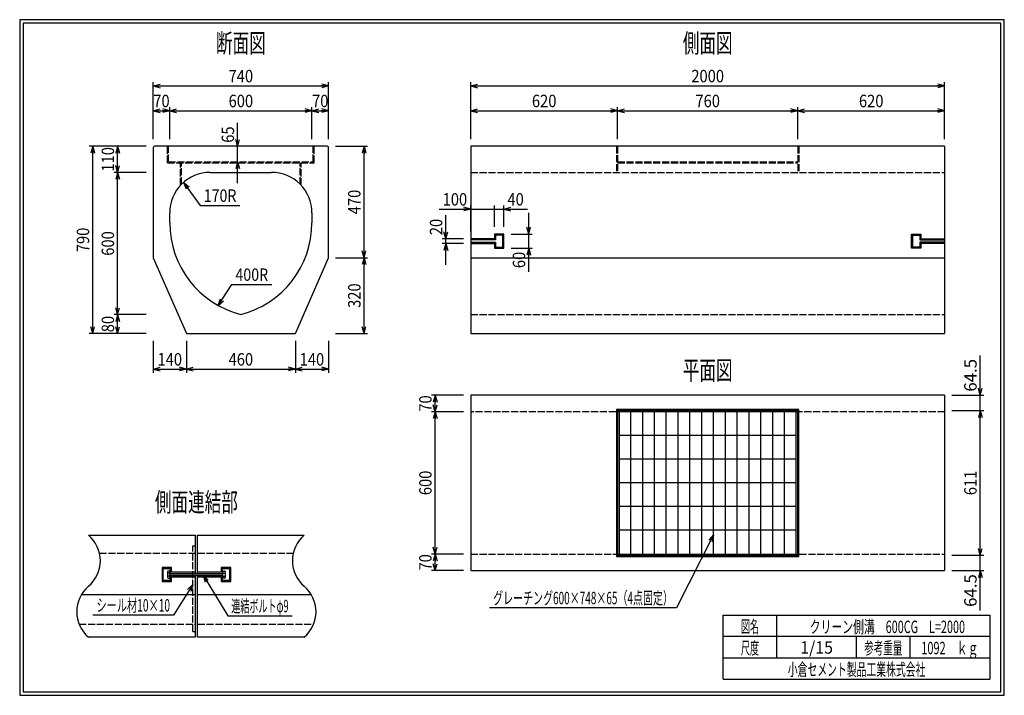
# Model space of a CAD drawing. Extents: x 639 to 916, y 44 to 234.
import ezdxf
from ezdxf.enums import TextEntityAlignment as Align

# ---------------------------------------------------------------- set-up
doc = ezdxf.new("R2010")
doc.units = 0
for name, pattern in [('太い実線', [0]), ('極太の実線', [0]), ('細い実線', [0]), ('細い点線', [2.5, 2, -0.5])]:
    doc.linetypes.add(name, pattern=pattern)
doc.layers.get('0').update_dxf_attribs({"linetype": 'CONTINUOUS'})
for name, color, linetype in [('0-1', 7, 'CONTINUOUS'), ('DASH-1', 7, 'CONTINUOUS'), ('GR1-1', 7, 'CONTINUOUS')]:
    doc.layers.add(name, color=color, linetype=linetype)
doc.styles.add('FX_VECTOR', font='MONOTXT.SHX', dxfattribs={"bigfont": 'BIGFONT.SHX'})
doc.styles.add('STYLE1', font='MONOTXT.SHX', dxfattribs={"bigfont": 'extfont.shx'})
doc.dimstyles.new('FXDIMINFO', dxfattribs={"dimtxt": 3.5, "dimasz": 2, "dimexe": 1, "dimexo": 2, "dimgap": 1, "dimtad": 1, "dimtxsty": 'STYLE1', "dimblk1": 'FXTIP_ARROW_S', "dimblk2": 'FXTIP_ARROW_E', "dimsah": 1, "dimcen": 2.5, "dimdle": 6, "dimclrd": 7, "dimclre": 7, "dimclrt": 7, "dimazin": 3, "dimtfac": 1, "dimtmove": 0, "dimatfit": 3})

# ---------------------------------------------------------------- blocks, each defined once
blk = doc.blocks.new('FXTIP_ARROW_S')
at = {"color": 0, "linetype": 'CONTINUOUS'}
for q in [(-1, 0), (-0.965926, 0.258819), (-0.965926, -0.258819)]:
    blk.add_line((0, 0), q, dxfattribs=at)
blk = doc.blocks.new('FXDIM021')
at = {"layer": 'GR1-1', "color": 7, "linetype": '細い実線'}
for p, q in [((690.457696, 78.11916), (697.377175, 66.711526)), ((697.377175, 66.711526), (715.477175, 66.711526))]:
    blk.add_line(p, q, dxfattribs=at)
at = {"layer": 'GR1-1', "color": 7, "linetype": '細い実線', "xscale": 2, "yscale": 2, "rotation": 121.239562}
blk.add_blockref('FXTIP_ARROW_S', (690.457696, 78.11916), dxfattribs=at)
at = {"layer": 'GR1-1', "color": 7, "linetype": '細い実線', "style": 'FX_VECTOR', "width": 0.657143}
blk.add_text('連結ボルトφ9', height=3.5, dxfattribs=at).set_placement((698.377083, 67.711528), (714.477083, 67.711528), align=Align.FIT)
blk = doc.blocks.new('FXDIM022')
at = {"layer": 'GR1-1', "color": 7, "linetype": '細い実線'}
for p, q in [((687.55827, 75.501352), (682.145948, 66.917573)), ((682.145948, 66.917573), (659.445948, 66.917573))]:
    blk.add_line(p, q, dxfattribs=at)
at = {"layer": 'GR1-1', "color": 7, "linetype": '細い実線', "xscale": 2, "yscale": 2, "rotation": 57.767374}
blk.add_blockref('FXTIP_ARROW_S', (687.55827, 75.501352), dxfattribs=at)
at = {"layer": 'GR1-1', "color": 7, "linetype": '細い実線', "style": 'FX_VECTOR', "width": 0.657143}
blk.add_text('シール材10×10', height=3.5, rotation=360, dxfattribs=at).set_placement((660.445964, 67.917574), (681.145964, 67.917574), align=Align.FIT)
blk = doc.blocks.new('BLKF023')
at = {"layer": '0-1', "color": 4, "linetype": '太い実線'}
for p, q in [((692.398425, 191.424153), (709.731759, 191.424153)), ((681.065092, 177.244042), (681.065092, 180.09082)), ((721.065092, 180.09082), (721.065092, 177.244042))]:
    blk.add_line(p, q, dxfattribs=at)
for centre, radius, start, end in [((692.398417, 180.090828), 11.333325, 89.999957, 180), ((709.731767, 180.090828), 11.333325, 0, 90.000043), ((707.731741, 177.244028), 26.666649, 180, 255.522517), ((694.398443, 177.244028), 26.666649, 284.477483, 360)]:
    blk.add_arc(centre, radius, start, end, dxfattribs=at)
blk = doc.blocks.new('BLKF024')
at = {"layer": '0-1', "color": 4, "linetype": '太い実線'}
for p, q in [((772.398425, 172.757486), (765.731759, 172.757486)), ((775.065092, 174.09082), (772.398425, 174.09082)), ((772.398425, 174.09082), (772.398425, 172.757486)), ((775.065092, 170.09082), (775.065092, 174.09082)), ((765.731759, 171.424153), (772.398425, 171.424153)), ((772.398425, 171.424153), (772.398425, 170.09082)), ((772.398425, 170.09082), (775.065092, 170.09082))]:
    blk.add_line(p, q, dxfattribs=at)
blk = doc.blocks.new('BLKF025')
at = {"layer": '0-1', "color": 4, "linetype": '太い実線'}
for p, q in [((772.731759, 172.424153), (765.731759, 172.424153)), ((765.731759, 171.757486), (772.731759, 171.757486)), ((774.731759, 173.757486), (772.731759, 173.757486)), ((772.731759, 173.757486), (772.731759, 172.424153)), ((772.731759, 171.757486), (772.731759, 170.424153)), ((774.731759, 170.424153), (774.731759, 173.757486)), ((772.731759, 170.424153), (774.731759, 170.424153))]:
    blk.add_line(p, q, dxfattribs=at)
blk = doc.blocks.new('BLKF026')
at = {"layer": '0-1', "color": 4, "linetype": '太い実線'}
for p, q in [((890.065092, 170.424153), (890.065092, 173.757486)), ((890.065092, 173.757486), (892.065092, 173.757486)), ((892.065092, 173.757486), (892.065092, 172.424153)), ((892.065092, 172.424153), (899.065092, 172.424153)), ((899.065092, 171.757486), (892.065092, 171.757486)), ((892.065092, 171.757486), (892.065092, 170.424153)), ((892.065092, 170.424153), (890.065092, 170.424153))]:
    blk.add_line(p, q, dxfattribs=at)
blk = doc.blocks.new('BLKF027')
at = {"layer": '0-1', "color": 4, "linetype": '太い実線'}
for p, q in [((889.731759, 170.09082), (889.731759, 174.09082)), ((889.731759, 174.09082), (892.398425, 174.09082)), ((892.398425, 174.09082), (892.398425, 172.757486)), ((892.398425, 172.757486), (899.065092, 172.757486)), ((892.398425, 170.09082), (889.731759, 170.09082)), ((899.065092, 171.424153), (892.398425, 171.424153)), ((892.398425, 171.424153), (892.398425, 170.09082))]:
    blk.add_line(p, q, dxfattribs=at)
blk = doc.blocks.new('FXTIP_ARROW_E')
at = {"color": 0, "linetype": 'CONTINUOUS'}
for q in [(-1, 0), (-0.965926, 0.258819), (-0.965926, -0.258819)]:
    blk.add_line((0, 0), q, dxfattribs=at)
blk = doc.blocks.new('*D26')
at = {"layer": 'GR1-1', "color": 7, "linetype": '細い実線'}
for p, q in [((763.731759, 128.757486), (754.731759, 128.757486)), ((755.731759, 124.09082), (755.731759, 128.757486))]:
    blk.add_line(p, q, dxfattribs=at)
at = {"layer": 'GR1-1', "color": 7, "linetype": '細い実線', "xscale": 2, "yscale": 2}
for name, p, rotation in [('FXTIP_ARROW_E', (755.731759, 128.757486), 90), ('FXTIP_ARROW_S', (755.731759, 124.09082), 270)]:
    blk.add_blockref(name, p, dxfattribs=dict(at, rotation=rotation))
at = {"layer": 'GR1-1', "color": 7, "linetype": '細い実線', "style": 'FX_VECTOR', "width": 0.657143}
blk.add_text('70', height=3.5, rotation=90, dxfattribs=at).set_placement((754.731771, 124.124162), (754.731771, 128.724162), align=Align.FIT)
blk = doc.blocks.new('*D27')
at = {"layer": 'GR1-1', "color": 7, "linetype": '細い実線'}
for p, q in [((763.731759, 84.09082), (754.731759, 84.09082)), ((755.731759, 79.424153), (755.731759, 84.09082)), ((763.731759, 79.424153), (754.731759, 79.424153))]:
    blk.add_line(p, q, dxfattribs=at)
at = {"layer": 'GR1-1', "color": 7, "linetype": '細い実線', "xscale": 2, "yscale": 2}
for name, p, rotation in [('FXTIP_ARROW_E', (755.731759, 84.09082), 90), ('FXTIP_ARROW_S', (755.731759, 79.424153), 270)]:
    blk.add_blockref(name, p, dxfattribs=dict(at, rotation=rotation))
at = {"layer": 'GR1-1', "color": 7, "linetype": '細い実線', "style": 'FX_VECTOR', "width": 0.657143}
blk.add_text('70', height=3.5, rotation=90, dxfattribs=at).set_placement((754.731771, 79.457487), (754.731771, 84.057487), align=Align.FIT)
blk = doc.blocks.new('*D28')
at = {"layer": 'GR1-1', "color": 7, "linetype": '細い実線'}
for p, q in [((763.731759, 124.09082), (754.731759, 124.09082)), ((755.731759, 84.09082), (755.731759, 124.09082))]:
    blk.add_line(p, q, dxfattribs=at)
at = {"layer": 'GR1-1', "color": 7, "linetype": '細い実線', "xscale": 2, "yscale": 2}
for name, p, rotation in [('FXTIP_ARROW_E', (755.731759, 124.09082), 90), ('FXTIP_ARROW_S', (755.731759, 84.09082), 270)]:
    blk.add_blockref(name, p, dxfattribs=dict(at, rotation=rotation))
at = {"layer": 'GR1-1', "color": 7, "linetype": '細い実線', "style": 'FX_VECTOR', "width": 0.657143}
blk.add_text('600', height=3.5, rotation=90, dxfattribs=at).set_placement((754.731771, 100.640828), (754.731771, 107.540828), align=Align.FIT)
blk = doc.blocks.new('*D29')
at = {"layer": 'GR1-1', "color": 7, "linetype": '細い実線'}
for p, q in [((756.831762, 181.09082), (765.731762, 181.09082)), ((765.731762, 174.75747), (765.731762, 182.09082)), ((765.731762, 181.09082), (772.398417, 181.09082)), ((772.398417, 176.09082), (772.398417, 182.09082))]:
    blk.add_line(p, q, dxfattribs=at)
at = {"layer": 'GR1-1', "color": 7, "linetype": '細い実線', "xscale": 2, "yscale": 2, "rotation": 360}
blk.add_blockref('FXTIP_ARROW_E', (765.731762, 181.09082), dxfattribs=at)
at = {"layer": 'GR1-1', "color": 7, "linetype": '細い実線', "style": 'FX_VECTOR', "width": 0.657143}
blk.add_text('100', height=3.5, dxfattribs=at).set_placement((757.831901, 182.090837), (764.731901, 182.090837), align=Align.FIT)
blk = doc.blocks.new('*D30')
at = {"layer": 'GR1-1', "color": 7, "linetype": '細い実線'}
for p, q in [((772.398417, 181.09082), (775.065092, 181.09082)), ((775.065092, 176.09082), (775.065092, 182.09082)), ((775.065092, 181.09082), (781.665092, 181.09082))]:
    blk.add_line(p, q, dxfattribs=at)
at = {"layer": 'GR1-1', "color": 7, "linetype": '細い実線', "xscale": 2, "yscale": 2, "rotation": 180}
blk.add_blockref('FXTIP_ARROW_S', (775.065092, 181.09082), dxfattribs=at)
at = {"layer": 'GR1-1', "color": 7, "linetype": '細い実線', "style": 'FX_VECTOR', "width": 0.657143}
blk.add_text('40', height=3.5, dxfattribs=at).set_placement((776.065234, 182.090837), (780.665234, 182.090837), align=Align.FIT)
blk = doc.blocks.new('*D31')
at = {"layer": 'GR1-1', "color": 7, "linetype": '細い実線'}
for p, q in [((782.065092, 174.09082), (782.065092, 180.09082)), ((777.065092, 174.09082), (783.065092, 174.09082)), ((782.065092, 170.09082), (782.065092, 174.09082)), ((777.065092, 170.09082), (783.065092, 170.09082)), ((782.065092, 163.49082), (782.065092, 170.09082))]:
    blk.add_line(p, q, dxfattribs=at)
at = {"layer": 'GR1-1', "color": 7, "linetype": '細い実線', "xscale": 2, "yscale": 2}
for name, p, rotation in [('FXTIP_ARROW_S', (782.065092, 174.09082), 270), ('FXTIP_ARROW_E', (782.065092, 170.09082), 90)]:
    blk.add_blockref(name, p, dxfattribs=dict(at, rotation=rotation))
at = {"layer": 'GR1-1', "color": 7, "linetype": '細い実線', "style": 'FX_VECTOR', "width": 0.657143}
blk.add_text('60', height=3.5, rotation=90, dxfattribs=at).set_placement((781.065234, 164.490837), (781.065234, 169.090837), align=Align.FIT)
blk = doc.blocks.new('*D32')
at = {"layer": 'GR1-1', "color": 7, "linetype": '細い実線'}
for p, q in [((758.73175, 172.75747), (758.73175, 179.35747)), ((763.731762, 172.75747), (757.73175, 172.75747)), ((758.73175, 171.424153), (758.73175, 172.75747)), ((763.731762, 171.424153), (757.73175, 171.424153)), ((758.73175, 165.424153), (758.73175, 171.424153))]:
    blk.add_line(p, q, dxfattribs=at)
at = {"layer": 'GR1-1', "color": 7, "linetype": '細い実線', "xscale": 2, "yscale": 2}
for name, p, rotation in [('FXTIP_ARROW_S', (758.73175, 172.75747), 270), ('FXTIP_ARROW_E', (758.73175, 171.424153), 90)]:
    blk.add_blockref(name, p, dxfattribs=dict(at, rotation=rotation))
at = {"layer": 'GR1-1', "color": 7, "linetype": '細い実線', "style": 'FX_VECTOR', "width": 0.657143}
blk.add_text('20', height=3.5, rotation=90, dxfattribs=at).set_placement((757.731901, 173.757487), (757.731901, 178.357487), align=Align.FIT)
blk = doc.blocks.new('*D33')
at = {"layer": 'GR1-1', "color": 7, "linetype": '細い実線'}
for p, q in [((676.398425, 200.757486), (676.398425, 216.757486)), ((725.731759, 200.757486), (725.731759, 216.757486)), ((676.398425, 215.757486), (725.731759, 215.757486))]:
    blk.add_line(p, q, dxfattribs=at)
at = {"layer": 'GR1-1', "color": 7, "linetype": '細い実線', "xscale": 2, "yscale": 2}
for name, p, rotation in [('FXTIP_ARROW_S', (676.398425, 215.757486), 180), ('FXTIP_ARROW_E', (725.731759, 215.757486), 360)]:
    blk.add_blockref(name, p, dxfattribs=dict(at, rotation=rotation))
at = {"layer": 'GR1-1', "color": 7, "linetype": '細い実線', "style": 'FX_VECTOR', "width": 0.657143}
blk.add_text('740', height=3.5, dxfattribs=at).set_placement((697.615104, 216.757487), (704.515104, 216.757487), align=Align.FIT)
blk = doc.blocks.new('*D34')
at = {"layer": 'GR1-1', "color": 7, "linetype": '細い実線'}
blk.add_line((721.065092, 208.757486), (725.731759, 208.757486), dxfattribs=at)
at = {"layer": 'GR1-1', "color": 7, "linetype": '細い実線', "xscale": 2, "yscale": 2}
for name, p, rotation in [('FXTIP_ARROW_S', (721.065092, 208.757486), 180), ('FXTIP_ARROW_E', (725.731759, 208.757486), 360)]:
    blk.add_blockref(name, p, dxfattribs=dict(at, rotation=rotation))
at = {"layer": 'GR1-1', "color": 7, "linetype": '細い実線', "style": 'FX_VECTOR', "width": 0.657143}
blk.add_text('70', height=3.5, dxfattribs=at).set_placement((721.098438, 209.757487), (725.698438, 209.757487), align=Align.FIT)
blk = doc.blocks.new('*D35')
at = {"layer": 'GR1-1', "color": 7, "linetype": '細い実線'}
for p, q in [((676.398425, 208.757486), (681.065092, 208.757486)), ((681.065092, 200.757486), (681.065092, 209.757486))]:
    blk.add_line(p, q, dxfattribs=at)
at = {"layer": 'GR1-1', "color": 7, "linetype": '細い実線', "xscale": 2, "yscale": 2}
for name, p, rotation in [('FXTIP_ARROW_S', (676.398425, 208.757486), 180), ('FXTIP_ARROW_E', (681.065092, 208.757486), 360)]:
    blk.add_blockref(name, p, dxfattribs=dict(at, rotation=rotation))
at = {"layer": 'GR1-1', "color": 7, "linetype": '細い実線', "style": 'FX_VECTOR', "width": 0.657143}
blk.add_text('70', height=3.5, dxfattribs=at).set_placement((676.431771, 209.757487), (681.031771, 209.757487), align=Align.FIT)
blk = doc.blocks.new('*D36')
at = {"layer": 'GR1-1', "color": 7, "linetype": '細い実線'}
for p, q in [((681.065092, 208.757486), (721.065092, 208.757486)), ((721.065092, 200.757486), (721.065092, 209.757486))]:
    blk.add_line(p, q, dxfattribs=at)
at = {"layer": 'GR1-1', "color": 7, "linetype": '細い実線', "xscale": 2, "yscale": 2}
for name, p, rotation in [('FXTIP_ARROW_S', (681.065092, 208.757486), 180), ('FXTIP_ARROW_E', (721.065092, 208.757486), 360)]:
    blk.add_blockref(name, p, dxfattribs=dict(at, rotation=rotation))
at = {"layer": 'GR1-1', "color": 7, "linetype": '細い実線', "style": 'FX_VECTOR', "width": 0.657143}
blk.add_text('600', height=3.5, dxfattribs=at).set_placement((697.615104, 209.757487), (704.515104, 209.757487), align=Align.FIT)
blk = doc.blocks.new('*D37')
at = {"layer": 'GR1-1', "color": 7, "linetype": '細い実線'}
for p, q in [((727.731759, 167.424153), (736.731759, 167.424153)), ((735.731759, 146.09082), (735.731759, 167.424153)), ((727.731759, 146.09082), (736.731759, 146.09082))]:
    blk.add_line(p, q, dxfattribs=at)
at = {"layer": 'GR1-1', "color": 7, "linetype": '細い実線', "xscale": 2, "yscale": 2}
for name, p, rotation in [('FXTIP_ARROW_E', (735.731759, 167.424153), 90), ('FXTIP_ARROW_S', (735.731759, 146.09082), 270)]:
    blk.add_blockref(name, p, dxfattribs=dict(at, rotation=rotation))
at = {"layer": 'GR1-1', "color": 7, "linetype": '細い実線', "style": 'FX_VECTOR', "width": 0.657143}
blk.add_text('320', height=3.5, rotation=90, dxfattribs=at).set_placement((734.731771, 153.307487), (734.731771, 160.207487), align=Align.FIT)
blk = doc.blocks.new('*D38')
at = {"layer": 'GR1-1', "color": 7, "linetype": '細い実線'}
for p, q in [((727.731759, 198.757486), (736.731759, 198.757486)), ((735.731759, 167.424153), (735.731759, 198.757486))]:
    blk.add_line(p, q, dxfattribs=at)
at = {"layer": 'GR1-1', "color": 7, "linetype": '細い実線', "xscale": 2, "yscale": 2}
for name, p, rotation in [('FXTIP_ARROW_E', (735.731759, 198.757486), 90), ('FXTIP_ARROW_S', (735.731759, 167.424153), 270)]:
    blk.add_blockref(name, p, dxfattribs=dict(at, rotation=rotation))
at = {"layer": 'GR1-1', "color": 7, "linetype": '細い実線', "style": 'FX_VECTOR', "width": 0.657143}
blk.add_text('470', height=3.5, rotation=90, dxfattribs=at).set_placement((734.731771, 179.64082), (734.731771, 186.54082), align=Align.FIT)
blk = doc.blocks.new('*D39')
at = {"layer": 'GR1-1', "color": 7, "linetype": '細い実線'}
for p, q in [((674.398425, 198.757486), (658.398425, 198.757486)), ((659.398425, 146.09082), (659.398425, 198.757486)), ((674.398425, 146.09082), (658.398425, 146.09082))]:
    blk.add_line(p, q, dxfattribs=at)
at = {"layer": 'GR1-1', "color": 7, "linetype": '細い実線', "xscale": 2, "yscale": 2}
for name, p, rotation in [('FXTIP_ARROW_E', (659.398425, 198.757486), 90), ('FXTIP_ARROW_S', (659.398425, 146.09082), 270)]:
    blk.add_blockref(name, p, dxfattribs=dict(at, rotation=rotation))
at = {"layer": 'GR1-1', "color": 7, "linetype": '細い実線', "style": 'FX_VECTOR', "width": 0.657143}
blk.add_text('790', height=3.5, rotation=90, dxfattribs=at).set_placement((658.398438, 168.974154), (658.398438, 175.874154), align=Align.FIT)
blk = doc.blocks.new('*D40')
at = {"layer": 'GR1-1', "color": 7, "linetype": '細い実線'}
for p, q in [((674.398425, 151.424153), (665.398425, 151.424153)), ((666.398425, 146.09082), (666.398425, 151.424153))]:
    blk.add_line(p, q, dxfattribs=at)
at = {"layer": 'GR1-1', "color": 7, "linetype": '細い実線', "xscale": 2, "yscale": 2}
for name, p, rotation in [('FXTIP_ARROW_E', (666.398425, 151.424153), 90), ('FXTIP_ARROW_S', (666.398425, 146.09082), 270)]:
    blk.add_blockref(name, p, dxfattribs=dict(at, rotation=rotation))
at = {"layer": 'GR1-1', "color": 7, "linetype": '細い実線', "style": 'FX_VECTOR', "width": 0.657143}
blk.add_text('80', height=3.5, rotation=90, dxfattribs=at).set_placement((665.398438, 146.457487), (665.398438, 151.057487), align=Align.FIT)
blk = doc.blocks.new('*D41')
at = {"layer": 'GR1-1', "color": 7, "linetype": '細い実線'}
for p, q in [((674.398425, 191.424153), (665.398425, 191.424153)), ((666.398425, 151.424153), (666.398425, 191.424153))]:
    blk.add_line(p, q, dxfattribs=at)
at = {"layer": 'GR1-1', "color": 7, "linetype": '細い実線', "xscale": 2, "yscale": 2}
for name, p, rotation in [('FXTIP_ARROW_E', (666.398425, 191.424153), 90), ('FXTIP_ARROW_S', (666.398425, 151.424153), 270)]:
    blk.add_blockref(name, p, dxfattribs=dict(at, rotation=rotation))
at = {"layer": 'GR1-1', "color": 7, "linetype": '細い実線', "style": 'FX_VECTOR', "width": 0.657143}
blk.add_text('600', height=3.5, rotation=90, dxfattribs=at).set_placement((665.398438, 167.974154), (665.398438, 174.874154), align=Align.FIT)
blk = doc.blocks.new('*D42')
at = {"layer": 'GR1-1', "color": 7, "linetype": '細い実線'}
blk.add_line((666.398425, 191.424153), (666.398425, 198.757486), dxfattribs=at)
at = {"layer": 'GR1-1', "color": 7, "linetype": '細い実線', "xscale": 2, "yscale": 2}
for name, p, rotation in [('FXTIP_ARROW_E', (666.398425, 198.757486), 90), ('FXTIP_ARROW_S', (666.398425, 191.424153), 270)]:
    blk.add_blockref(name, p, dxfattribs=dict(at, rotation=rotation))
at = {"layer": 'GR1-1', "color": 7, "linetype": '細い実線', "style": 'FX_VECTOR', "width": 0.657143}
blk.add_text('110', height=3.5, rotation=90, dxfattribs=at).set_placement((665.398438, 191.64082), (665.398438, 198.54082), align=Align.FIT)
blk = doc.blocks.new('*D43')
at = {"layer": 'GR1-1', "color": 7, "linetype": '細い実線'}
for p, q in [((725.731759, 144.09082), (725.731759, 135.09082)), ((716.398425, 136.09082), (725.731759, 136.09082))]:
    blk.add_line(p, q, dxfattribs=at)
at = {"layer": 'GR1-1', "color": 7, "linetype": '細い実線', "xscale": 2, "yscale": 2}
for name, p, rotation in [('FXTIP_ARROW_S', (716.398425, 136.09082), 180), ('FXTIP_ARROW_E', (725.731759, 136.09082), 360)]:
    blk.add_blockref(name, p, dxfattribs=dict(at, rotation=rotation))
at = {"layer": 'GR1-1', "color": 7, "linetype": '細い実線', "style": 'FX_VECTOR', "width": 0.657143}
blk.add_text('140', height=3.5, dxfattribs=at).set_placement((717.615104, 137.09082), (724.515104, 137.09082), align=Align.FIT)
blk = doc.blocks.new('*D44')
at = {"layer": 'GR1-1', "color": 7, "linetype": '細い実線'}
for p, q in [((676.398425, 144.09082), (676.398425, 135.09082)), ((685.731759, 144.09082), (685.731759, 135.09082)), ((676.398425, 136.09082), (685.731759, 136.09082))]:
    blk.add_line(p, q, dxfattribs=at)
at = {"layer": 'GR1-1', "color": 7, "linetype": '細い実線', "xscale": 2, "yscale": 2}
for name, p, rotation in [('FXTIP_ARROW_S', (676.398425, 136.09082), 180), ('FXTIP_ARROW_E', (685.731759, 136.09082), 360)]:
    blk.add_blockref(name, p, dxfattribs=dict(at, rotation=rotation))
at = {"layer": 'GR1-1', "color": 7, "linetype": '細い実線', "style": 'FX_VECTOR', "width": 0.657143}
blk.add_text('140', height=3.5, dxfattribs=at).set_placement((677.615104, 137.09082), (684.515104, 137.09082), align=Align.FIT)
blk = doc.blocks.new('*D45')
at = {"layer": 'GR1-1', "color": 7, "linetype": '細い実線'}
for p, q in [((716.398425, 144.09082), (716.398425, 135.09082)), ((685.731759, 136.09082), (716.398425, 136.09082))]:
    blk.add_line(p, q, dxfattribs=at)
at = {"layer": 'GR1-1', "color": 7, "linetype": '細い実線', "xscale": 2, "yscale": 2}
for name, p, rotation in [('FXTIP_ARROW_S', (685.731759, 136.09082), 180), ('FXTIP_ARROW_E', (716.398425, 136.09082), 360)]:
    blk.add_blockref(name, p, dxfattribs=dict(at, rotation=rotation))
at = {"layer": 'GR1-1', "color": 7, "linetype": '細い実線', "style": 'FX_VECTOR', "width": 0.657143}
blk.add_text('460', height=3.5, dxfattribs=at).set_placement((697.615104, 137.09082), (704.515104, 137.09082), align=Align.FIT)
blk = doc.blocks.new('FXDIM048')
at = {"layer": 'GR1-1', "color": 7, "linetype": '細い実線'}
for p, q in [((684.938299, 188.622586), (689.619275, 182.135024)), ((689.619275, 182.135024), (700.819275, 182.135024))]:
    blk.add_line(p, q, dxfattribs=at)
at = {"layer": 'GR1-1', "color": 7, "linetype": '細い実線', "xscale": 2, "yscale": 2, "rotation": 125.811609}
blk.add_blockref('FXTIP_ARROW_S', (684.938299, 188.622586), dxfattribs=at)
at = {"layer": 'GR1-1', "color": 7, "linetype": '細い実線', "style": 'FX_VECTOR', "width": 0.657143}
blk.add_text('170R', height=3.5, dxfattribs=at).set_placement((690.619141, 183.135042), (699.819141, 183.135042), align=Align.FIT)
blk = doc.blocks.new('FXDIM049')
at = {"layer": 'GR1-1', "color": 7, "linetype": '細い実線'}
for p, q in [((694.6918, 153.983114), (698.542091, 159.912482)), ((698.542091, 159.912482), (709.742091, 159.912482))]:
    blk.add_line(p, q, dxfattribs=at)
at = {"layer": 'GR1-1', "color": 7, "linetype": '細い実線', "xscale": 2, "yscale": 2, "rotation": 237.001942}
blk.add_blockref('FXTIP_ARROW_S', (694.6918, 153.983114), dxfattribs=at)
at = {"layer": 'GR1-1', "color": 7, "linetype": '細い実線', "style": 'FX_VECTOR', "width": 0.657143}
blk.add_text('400R', height=3.5, dxfattribs=at).set_placement((699.542057, 160.9125), (708.742057, 160.9125), align=Align.FIT)
blk = doc.blocks.new('*D48')
at = {"layer": 'GR1-1', "color": 7, "linetype": '細い実線'}
for p, q in [((909.065092, 128.757486), (909.065092, 139.957486)), ((901.065092, 128.757486), (910.065092, 128.757486)), ((909.065092, 124.457486), (909.065092, 128.757486))]:
    blk.add_line(p, q, dxfattribs=at)
at = {"layer": 'GR1-1', "color": 7, "linetype": '細い実線', "xscale": 2, "yscale": 2, "rotation": 270}
blk.add_blockref('FXTIP_ARROW_S', (909.065092, 128.757486), dxfattribs=at)
at = {"layer": 'GR1-1', "color": 7, "linetype": '細い実線', "style": 'FX_VECTOR', "width": 0.657143}
blk.add_text('64.5', height=3.5, rotation=90, dxfattribs=at).set_placement((908.065039, 129.757479), (908.065039, 138.957479), align=Align.FIT)
blk = doc.blocks.new('*D49')
at = {"layer": 'GR1-1', "color": 7, "linetype": '細い実線'}
for p, q in [((901.065092, 83.724153), (910.065092, 83.724153)), ((909.065092, 79.424153), (909.065092, 83.724153)), ((901.065092, 79.424153), (910.065092, 79.424153)), ((909.065092, 68.224153), (909.065092, 79.424153))]:
    blk.add_line(p, q, dxfattribs=at)
at = {"layer": 'GR1-1', "color": 7, "linetype": '細い実線', "xscale": 2, "yscale": 2, "rotation": 90}
blk.add_blockref('FXTIP_ARROW_E', (909.065092, 79.424153), dxfattribs=at)
at = {"layer": 'GR1-1', "color": 7, "linetype": '細い実線', "style": 'FX_VECTOR', "width": 0.657143}
blk.add_text('64.5', height=3.5, rotation=90, dxfattribs=at).set_placement((908.065039, 69.224154), (908.065039, 78.424154), align=Align.FIT)
blk = doc.blocks.new('*D50')
at = {"layer": 'GR1-1', "color": 7, "linetype": '細い実線'}
for p, q in [((901.065092, 124.457486), (910.065092, 124.457486)), ((909.065092, 83.724153), (909.065092, 124.457486))]:
    blk.add_line(p, q, dxfattribs=at)
at = {"layer": 'GR1-1', "color": 7, "linetype": '細い実線', "xscale": 2, "yscale": 2}
for name, p, rotation in [('FXTIP_ARROW_E', (909.065092, 124.457486), 90), ('FXTIP_ARROW_S', (909.065092, 83.724153), 270)]:
    blk.add_blockref(name, p, dxfattribs=dict(at, rotation=rotation))
at = {"layer": 'GR1-1', "color": 7, "linetype": '細い実線', "style": 'FX_VECTOR', "width": 0.657143}
blk.add_text('611', height=3.5, rotation=90, dxfattribs=at).set_placement((908.065039, 100.64082), (908.065039, 107.54082), align=Align.FIT)
blk = doc.blocks.new('FXDIM053')
at = {"layer": 'GR1-1', "color": 7, "linetype": '細い実線'}
for p, q in [((834.060652, 89.48093), (823.626153, 68.959577)), ((823.626153, 68.959577), (771.026153, 68.959577))]:
    blk.add_line(p, q, dxfattribs=at)
at = {"layer": 'GR1-1', "color": 7, "linetype": '細い実線', "xscale": 2, "yscale": 2, "rotation": 63.048015}
blk.add_blockref('FXTIP_ARROW_S', (834.060652, 89.48093), dxfattribs=at)
at = {"layer": 'GR1-1', "color": 7, "linetype": '細い実線', "style": 'FX_VECTOR', "width": 0.657143}
blk.add_text('グレーチング600×748×65（4点固定）', height=3.5, dxfattribs=at).set_placement((772.025911, 69.959562), (822.625911, 69.959562), align=Align.FIT)
blk = doc.blocks.new('*D52')
at = {"layer": 'GR1-1', "color": 7, "linetype": '細い実線'}
for p, q in [((765.731742, 200.757486), (765.731742, 216.757486)), ((899.065076, 200.757486), (899.065076, 216.757486)), ((765.731742, 215.757486), (899.065076, 215.757486))]:
    blk.add_line(p, q, dxfattribs=at)
at = {"layer": 'GR1-1', "color": 7, "linetype": '細い実線', "xscale": 2, "yscale": 2}
for name, p, rotation in [('FXTIP_ARROW_S', (765.731742, 215.757486), 180), ('FXTIP_ARROW_E', (899.065076, 215.757486), 360)]:
    blk.add_blockref(name, p, dxfattribs=dict(at, rotation=rotation))
at = {"layer": 'GR1-1', "color": 7, "linetype": '細い実線', "style": 'FX_VECTOR', "width": 0.657143}
blk.add_text('2000', height=3.5, dxfattribs=at).set_placement((827.798307, 216.757487), (836.998307, 216.757487), align=Align.FIT)
blk = doc.blocks.new('*D53')
at = {"layer": 'GR1-1', "color": 7, "linetype": '細い実線'}
for p, q in [((765.731742, 208.757486), (807.065076, 208.757486)), ((807.065076, 200.757486), (807.065076, 209.757486))]:
    blk.add_line(p, q, dxfattribs=at)
at = {"layer": 'GR1-1', "color": 7, "linetype": '細い実線', "xscale": 2, "yscale": 2}
for name, p, rotation in [('FXTIP_ARROW_S', (765.731742, 208.757486), 180), ('FXTIP_ARROW_E', (807.065076, 208.757486), 360)]:
    blk.add_blockref(name, p, dxfattribs=dict(at, rotation=rotation))
at = {"layer": 'GR1-1', "color": 7, "linetype": '細い実線', "style": 'FX_VECTOR', "width": 0.657143}
blk.add_text('620', height=3.5, dxfattribs=at).set_placement((782.948307, 209.757487), (789.848307, 209.757487), align=Align.FIT)
blk = doc.blocks.new('*D54')
at = {"layer": 'GR1-1', "color": 7, "linetype": '細い実線'}
for p, q in [((807.065076, 208.757486), (857.731742, 208.757486)), ((857.731742, 200.757486), (857.731742, 209.757486))]:
    blk.add_line(p, q, dxfattribs=at)
at = {"layer": 'GR1-1', "color": 7, "linetype": '細い実線', "xscale": 2, "yscale": 2}
for name, p, rotation in [('FXTIP_ARROW_S', (807.065076, 208.757486), 180), ('FXTIP_ARROW_E', (857.731742, 208.757486), 360)]:
    blk.add_blockref(name, p, dxfattribs=dict(at, rotation=rotation))
at = {"layer": 'GR1-1', "color": 7, "linetype": '細い実線', "style": 'FX_VECTOR', "width": 0.657143}
blk.add_text('760', height=3.5, dxfattribs=at).set_placement((828.948307, 209.757487), (835.848307, 209.757487), align=Align.FIT)
blk = doc.blocks.new('*D55')
at = {"layer": 'GR1-1', "color": 7, "linetype": '細い実線'}
blk.add_line((857.731742, 208.757486), (899.065076, 208.757486), dxfattribs=at)
at = {"layer": 'GR1-1', "color": 7, "linetype": '細い実線', "xscale": 2, "yscale": 2}
for name, p, rotation in [('FXTIP_ARROW_S', (857.731742, 208.757486), 180), ('FXTIP_ARROW_E', (899.065076, 208.757486), 360)]:
    blk.add_blockref(name, p, dxfattribs=dict(at, rotation=rotation))
at = {"layer": 'GR1-1', "color": 7, "linetype": '細い実線', "style": 'FX_VECTOR', "width": 0.657143}
blk.add_text('620', height=3.5, dxfattribs=at).set_placement((874.948307, 209.757487), (881.848307, 209.757487), align=Align.FIT)
blk = doc.blocks.new('*D56')
at = {"layer": 'GR1-1', "color": 7, "linetype": '細い実線'}
for p, q in [((700.157081, 198.757478), (700.157081, 205.357478)), ((700.157081, 194.424153), (700.157081, 198.757478)), ((700.157081, 188.424153), (700.157081, 194.424153))]:
    blk.add_line(p, q, dxfattribs=at)
at = {"layer": 'GR1-1', "color": 7, "linetype": '細い実線', "xscale": 2, "yscale": 2}
for name, p, rotation in [('FXTIP_ARROW_S', (700.157081, 198.757478), 270), ('FXTIP_ARROW_E', (700.157081, 194.424153), 90)]:
    blk.add_blockref(name, p, dxfattribs=dict(at, rotation=rotation))
at = {"layer": 'GR1-1', "color": 7, "linetype": '細い実線', "style": 'FX_VECTOR', "width": 0.657143}
blk.add_text('65', height=3.5, rotation=90, dxfattribs=at).set_placement((699.157031, 199.757487), (699.157031, 204.357487), align=Align.FIT)

msp = doc.modelspace()

# ---------------------------------------------------------------- linework, layer by layer
at = {"layer": '0-1', "color": 4, "linetype": '太い実線'}
for p, q in [((676.731759, 198.757486), (676.398425, 198.424153)), ((676.398425, 198.424153), (676.398425, 167.424153)), ((725.398425, 198.757486), (676.731759, 198.757486)), ((725.398425, 198.757486), (725.731759, 198.424153)), ((725.731759, 167.424153), (725.731759, 198.424153)), ((899.065092, 198.757486), (765.731759, 198.757486)), ((765.731759, 198.757486), (765.731759, 146.09082)), ((899.065092, 198.757486), (899.065092, 146.09082)), ((676.398425, 167.424153), (685.731759, 146.09082)), ((716.398425, 146.09082), (725.731759, 167.424153)), ((765.731759, 167.424153), (899.065092, 167.424153)), ((685.731759, 146.09082), (716.398425, 146.09082)), ((765.731759, 146.09082), (899.065092, 146.09082)), ((899.065092, 128.757486), (765.731759, 128.757486)), ((765.731759, 128.757486), (765.731759, 79.424153)), ((899.065092, 128.757486), (899.065092, 79.424153)), ((765.731759, 79.424153), (899.065092, 79.424153))]:
    msp.add_line(p, q, dxfattribs=at)
at = {"layer": 'DASH-1', "color": 7, "linetype": '細い点線'}
for p, q in [((765.731759, 191.424153), (899.065092, 191.424153)), ((765.731759, 151.424153), (899.065092, 151.424153)), ((899.065092, 124.09082), (765.731759, 124.09082)), ((765.731759, 84.09082), (899.065092, 84.09082))]:
    msp.add_line(p, q, dxfattribs=at)
at = {"layer": 'GR1-1', "color": 3, "linetype": '極太の実線'}
for p, q in [((638.845974, 234.360363), (638.845958, 44.360363)), ((915.845963, 234.360363), (638.845974, 234.360363)), ((639.845974, 233.360363), (639.845958, 45.360363)), ((914.845963, 233.360363), (639.845974, 233.360363)), ((914.845958, 45.360363), (914.845963, 233.360363)), ((915.845958, 44.360363), (915.845963, 234.360363)), ((638.845958, 44.360363), (915.845958, 44.360363)), ((639.845958, 45.360363), (914.845958, 45.360363))]:
    msp.add_line(p, q, dxfattribs=at)
at = {"layer": 'GR1-1', "color": 7, "linetype": '細い点線'}
for p, q in [((680.398425, 194.124153), (680.398425, 198.757486)), ((680.698425, 194.424153), (680.698425, 198.757486)), ((721.431759, 194.424153), (721.431759, 198.757486)), ((721.731759, 194.124153), (721.731759, 198.757486)), ((806.765076, 198.757486), (806.765076, 191.424153)), ((807.065076, 198.757486), (807.065076, 191.424153)), ((857.731742, 198.757486), (857.731742, 191.424153)), ((858.031742, 198.757486), (858.031742, 191.424153)), ((680.398425, 194.124153), (721.731759, 194.124153)), ((680.698425, 194.424153), (721.431759, 194.424153)), ((684.071759, 187.779197), (684.071759, 194.124153)), ((684.371759, 188.091891), (684.371759, 194.124153)), ((717.758425, 188.091891), (717.758425, 194.124153)), ((718.058425, 187.779197), (718.058425, 194.124153)), ((807.065076, 194.424153), (857.731742, 194.424153)), ((807.065076, 194.124153), (857.731742, 194.124153)), ((687.55827, 62.313616), (687.55827, 86.36105)), ((687.55827, 86.36105), (688.224937, 86.36105)), ((661.304352, 84.361054), (688.224937, 84.361054)), ((688.891603, 84.361054), (715.812188, 84.361054)), ((655.569766, 64.36107), (688.224937, 64.36107)), ((688.891603, 64.36107), (721.546774, 64.36107)), ((687.55827, 62.313616), (688.224937, 62.313616))]:
    msp.add_line(p, q, dxfattribs=at)
at = {"layer": 'GR1-1', "color": 4, "linetype": '太い実線'}
for p, q in [((858.031763, 124.757486), (806.765096, 124.757486)), ((806.765096, 124.757486), (806.765096, 83.424153)), ((858.031763, 83.424153), (858.031763, 124.757486)), ((857.731763, 124.457486), (807.065096, 124.457486)), ((807.065096, 124.457486), (807.065096, 83.724153)), ((857.731763, 83.724153), (857.731763, 124.457486)), ((658.224937, 89.36107), (688.224937, 89.36107)), ((688.224937, 89.36107), (688.224937, 78.519123)), ((688.891603, 78.519123), (688.891603, 89.36107)), ((688.891603, 89.36107), (718.891603, 89.36107)), ((806.765096, 83.424153), (858.031763, 83.424153)), ((807.065096, 83.724153), (857.731763, 83.724153)), ((681.55827, 80.319163), (678.891603, 80.319163)), ((678.891603, 80.319163), (678.891603, 76.319163)), ((679.224904, 76.65248), (679.224904, 79.98583)), ((679.224904, 79.98583), (681.224937, 79.98583)), ((680.429136, 79.102047), (680.429136, 77.536243)), ((681.100392, 78.750664), (680.429136, 78.750664)), ((681.100392, 77.839677), (680.429136, 77.839677)), ((681.100392, 79.302047), (680.629136, 79.302047)), ((681.100392, 77.336243), (681.100392, 79.302047)), ((696.011753, 78.519123), (681.100392, 78.519127)), ((681.100392, 78.119163), (696.011753, 78.119159)), ((681.224937, 79.98583), (681.224937, 78.652464)), ((681.224937, 78.652464), (688.224937, 78.652464)), ((688.224937, 77.98583), (681.224937, 77.98583)), ((681.224937, 77.98583), (681.224937, 76.65248)), ((681.55827, 78.985814), (681.55827, 80.319163)), ((688.224937, 78.985814), (681.55827, 78.985814)), ((681.55827, 76.319163), (681.55827, 77.652497)), ((681.55827, 77.652497), (688.224937, 77.652497)), ((688.224937, 78.119163), (688.196486, 78.119163)), ((688.224937, 78.119163), (688.224937, 60.694403)), ((695.55827, 78.985814), (688.891603, 78.985814)), ((688.891603, 78.652464), (695.891603, 78.652464)), ((688.891603, 60.694403), (688.891603, 78.119163)), ((695.891603, 77.98583), (688.891603, 77.98583)), ((688.891603, 77.652497), (695.55827, 77.652497)), ((698.224937, 80.319163), (695.55827, 80.319163)), ((695.55827, 80.319163), (695.55827, 78.985814)), ((695.55827, 77.652497), (695.55827, 76.319163)), ((695.891603, 78.652464), (695.891603, 79.98583)), ((695.891603, 79.98583), (697.891636, 79.98583)), ((695.891603, 76.65248), (695.891603, 77.98583)), ((696.016131, 77.336243), (696.016131, 79.302047)), ((696.016131, 79.302047), (696.487388, 79.302047)), ((696.016131, 78.750664), (696.687388, 78.750664)), ((696.016131, 77.839677), (696.687388, 77.839677)), ((696.687388, 79.102047), (696.687388, 77.536243)), ((697.891636, 79.98583), (697.891636, 76.65248)), ((698.224937, 76.319163), (698.224937, 80.319163)), ((678.891603, 76.319163), (681.55827, 76.319163)), ((681.224937, 76.65248), (679.224904, 76.65248)), ((680.629136, 77.336243), (681.100392, 77.336243)), ((695.55827, 76.319163), (698.224937, 76.319163)), ((697.891636, 76.65248), (695.891603, 76.65248)), ((696.487388, 77.336243), (696.016131, 77.336243)), ((656.234269, 72.694395), (688.224937, 72.694395)), ((688.891587, 72.694395), (720.882272, 72.694395)), ((836.793212, 66.861168), (911.793237, 66.861168)), ((836.793212, 48.86117), (836.793212, 66.861168)), ((851.793212, 66.861168), (851.793212, 54.861172)), ((911.793237, 66.861168), (911.793237, 48.86117)), ((688.224937, 60.694403), (658.224937, 60.6944)), ((718.891603, 60.694403), (688.891603, 60.694403)), ((911.793237, 60.861168), (836.793212, 60.861168)), ((874.293224, 54.861172), (874.293224, 60.861168)), ((889.293273, 60.861168), (889.293273, 54.861172)), ((836.793212, 54.861172), (911.793237, 54.861172)), ((836.793212, 48.86117), (911.793237, 48.86117))]:
    msp.add_line(p, q, dxfattribs=at)
at = {"layer": 'GR1-1', "color": 7, "linetype": '細い実線'}
for p, q in [((857.331763, 124.09082), (807.465096, 124.09082)), ((807.465096, 124.09082), (807.465096, 84.09082)), ((810.78954, 84.09082), (810.78954, 124.09082)), ((814.113985, 84.09082), (814.113985, 124.09082)), ((817.438429, 84.09082), (817.438429, 124.09082)), ((820.762874, 84.09082), (820.762874, 124.09082)), ((824.087318, 84.09082), (824.087318, 124.09082)), ((827.411763, 84.09082), (827.411763, 124.09082)), ((830.736207, 84.09082), (830.736207, 124.09082)), ((834.060652, 84.09082), (834.060652, 124.09082)), ((837.385096, 84.09082), (837.385096, 124.09082)), ((840.70954, 84.09082), (840.70954, 124.09082)), ((844.033985, 84.09082), (844.033985, 124.09082)), ((847.358429, 84.09082), (847.358429, 124.09082)), ((850.682874, 84.09082), (850.682874, 124.09082)), ((854.007318, 84.09082), (854.007318, 124.09082)), ((857.331763, 84.09082), (857.331763, 124.09082)), ((857.331763, 117.424153), (807.465096, 117.424153)), ((857.331763, 110.757486), (807.465096, 110.757486)), ((857.331763, 104.09082), (807.465096, 104.09082)), ((857.331763, 97.424153), (807.465096, 97.424153)), ((857.331763, 90.757486), (807.465096, 90.757486)), ((807.465096, 84.09082), (857.331763, 84.09082))]:
    msp.add_line(p, q, dxfattribs=at)
at = {"layer": 'GR1-1', "color": 4, "linetype": '太い実線'}
for centre, radius, start, end in [((652.187437, 82.194403), 9.370833, -49.887811, 49.887811), ((724.929103, 82.194403), 9.370833, 130.112189, 229.887811), ((680.629136, 79.102047), 0.2, 90, 180), ((696.487388, 79.102047), 0.2, 0, 90), ((664.262437, 67.86107), 9.370833, 130.112189, 229.887811), ((680.629136, 77.536243), 0.2, 180, 270), ((696.487388, 77.536243), 0.2, 270, 360), ((712.854103, 67.86107), 9.370833, -49.887811, 49.887811)]:
    msp.add_arc(centre, radius, start, end, dxfattribs=at)

# ---------------------------------------------------------------- block references
for name in ['BLKF023', 'FXDIM048', 'BLKF024', 'BLKF025', 'BLKF027', 'BLKF026', 'FXDIM049', 'FXDIM053', 'FXDIM021', 'FXDIM022']:
    msp.add_blockref(name, (0, 0))

# ---------------------------------------------------------------- texts
at = {"layer": 'GR1-1', "color": 4, "linetype": '太い実線', "style": 'FX_VECTOR', "width": 0.875}
for s, p, p2 in [('断面図', (694.065104, 225.090837), (708.065104, 225.090837)), ('側面図', (825.398438, 225.090804), (839.398438, 225.090804)), ('平面図', (825.398438, 133.090828), (839.398438, 133.090828)), ('側面連結部', (676.891536, 96.027743), (700.22487, 96.027743))]:
    msp.add_text(s, height=5.333333, dxfattribs=at).set_placement(p, p2, align=Align.FIT)
at = {"layer": 'GR1-1', "color": 7, "linetype": '細い実線', "style": 'STYLE1'}
for s, width, p, p2 in [('図名', 0.728571, (841.743229, 61.932609), (846.843229, 61.932609)), ('クリーン側溝\u3000600CG\u3000L=2000', 0.657143, (861.093229, 61.85887), (904.793229, 61.85887)), ('尺度', 0.728571, (841.743229, 55.901058), (846.843229, 55.901058)), ('1/15', 0.657143, (858.443229, 56.064071), (867.643229, 56.064071)), ('参考重量', 0.764286, (876.443229, 55.901058), (887.143229, 55.901058)), ('1092\u3000ｋｇ', 0.657143, (892.493229, 55.901058), (908.593229, 55.901058)), ('小倉セメント製品工業株式会社', 0.789796, (854.943229, 49.869499), (893.643229, 49.869499))]:
    msp.add_text(s, height=3.5, dxfattribs=dict(at, width=width)).set_placement(p, p2, align=Align.FIT)

# ---------------------------------------------------------------- dimensions: what is measured, and where the dimension line sits
at = {"layer": 'GR1-1'}
for p1, p2, distance, picture, middle in [((676.398425, 198.757486), (725.731759, 198.757486), 17, '*D33', (701.065104, 216.757487)), ((765.731742, 198.757486), (899.065076, 198.757486), 17, '*D52', (832.398307, 216.757487)), ((676.398425, 198.757486), (681.065092, 198.757486), 10, '*D35', (678.731771, 209.757487)), ((765.731742, 198.757486), (807.065076, 198.757486), 10, '*D53', (786.398307, 209.757487)), ((807.065076, 198.757486), (857.731742, 198.757486), 10, '*D54', (832.398307, 209.757487)), ((857.731742, 198.757486), (899.065076, 198.757486), 10, '*D55', (878.398307, 209.757487)), ((676.398425, 146.09082), (676.398425, 198.757486), 17, '*D39', (658.398438, 172.424154)), ((725.731759, 167.424153), (725.731759, 198.757486), -10, '*D38', (734.731771, 183.09082)), ((725.731759, 146.09082), (725.731759, 167.424153), -10, '*D37', (734.731771, 156.757487)), ((676.398425, 146.09082), (685.731759, 146.09082), -10, '*D44', (681.065104, 137.09082)), ((685.731759, 146.09082), (716.398425, 146.09082), -10, '*D45', (701.065104, 137.09082)), ((716.398425, 146.09082), (725.731759, 146.09082), -10, '*D43', (721.065104, 137.09082)), ((765.731759, 124.09082), (765.731759, 128.757486), 10, '*D26', (754.731771, 126.424162)), ((765.731759, 84.09082), (765.731759, 124.09082), 10, '*D28', (754.731771, 104.090828)), ((765.731759, 79.424153), (765.731759, 84.09082), 10, '*D27', (754.731771, 81.757487))]:
    dim = msp.add_aligned_dim(p1=p1, p2=p2, distance=distance, dimstyle='FXDIMINFO', override={"dimblk1": 'FXTIP_ARROW_S', "dimblk2": 'FXTIP_ARROW_E', "dimsah": 1}, dxfattribs=at)
    dim.commit()
    dim.dimension.update_dxf_attribs({"geometry": picture, "text_midpoint": middle})
for base, p1, p2, angle, picture, middle in [((721.065092, 208.757486), (681.065092, 180.090828), (721.065092, 198.757486), 180, '*D36', (701.065104, 209.757487)), ((725.731759, 208.757486), (721.065092, 180.09082), (725.731759, 198.757486), 180, '*D34', (723.398438, 209.757487)), ((666.398425, 198.757486), (692.398417, 191.424153), (676.398425, 198.757486), 270, '*D42', (665.398438, 195.09082)), ((666.398425, 191.424153), (701.065092, 151.424153), (676.398425, 191.424153), 270, '*D41', (665.398438, 171.424154)), ((666.398425, 151.424153), (685.731759, 146.09082), (676.398425, 151.424153), 270, '*D40', (665.398438, 148.757487)), ((909.065092, 124.457486), (857.731763, 83.724153), (899.065092, 124.457486), 270, '*D50', (908.065039, 104.09082))]:
    dim = msp.add_linear_dim(base=base, p1=p1, p2=p2, angle=angle, dimstyle='FXDIMINFO', override={"dimblk1": 'FXTIP_ARROW_S', "dimblk2": 'FXTIP_ARROW_E', "dimsah": 1}, dxfattribs=at)
    dim.commit()
    dim.dimension.update_dxf_attribs({"geometry": picture, "text_midpoint": middle})
for base, p1, p2, angle, picture, middle in [((700.157081, 194.424153), (700.157081, 198.757478), (721.431759, 194.424153), 270, '*D56', (699.157031, 202.057487)), ((772.398417, 181.09082), (765.731762, 172.75747), (772.398417, 174.09082), 180, '*D29', (761.281901, 182.090837)), ((909.065092, 128.757486), (857.731763, 124.457486), (899.065092, 128.757486), 270, '*D48', (908.065039, 134.357479))]:
    dim = msp.add_linear_dim(base=base, p1=p1, p2=p2, angle=angle, dimstyle='FXDIMINFO', dxfattribs=at)
    dim.commit()
    dim.dimension.update_dxf_attribs({"geometry": picture, "text_midpoint": middle})
for p1, p2, distance, picture, middle in [((772.398417, 174.09082), (775.065092, 174.09082), 7, '*D30', (778.365234, 182.090837)), ((775.065092, 170.09082), (775.065092, 174.09082), -7, '*D31', (781.065234, 166.790837)), ((765.731762, 171.424153), (765.731762, 172.75747), 7.000012, '*D32', (757.731901, 176.057487)), ((899.065092, 79.424153), (899.065092, 83.724153), -10, '*D49', (908.065039, 73.824154))]:
    dim = msp.add_aligned_dim(p1=p1, p2=p2, distance=distance, dimstyle='FXDIMINFO', dxfattribs=at)
    dim.commit()
    dim.dimension.update_dxf_attribs({"geometry": picture, "text_midpoint": middle})

doc.saveas('drawing.dxf')
